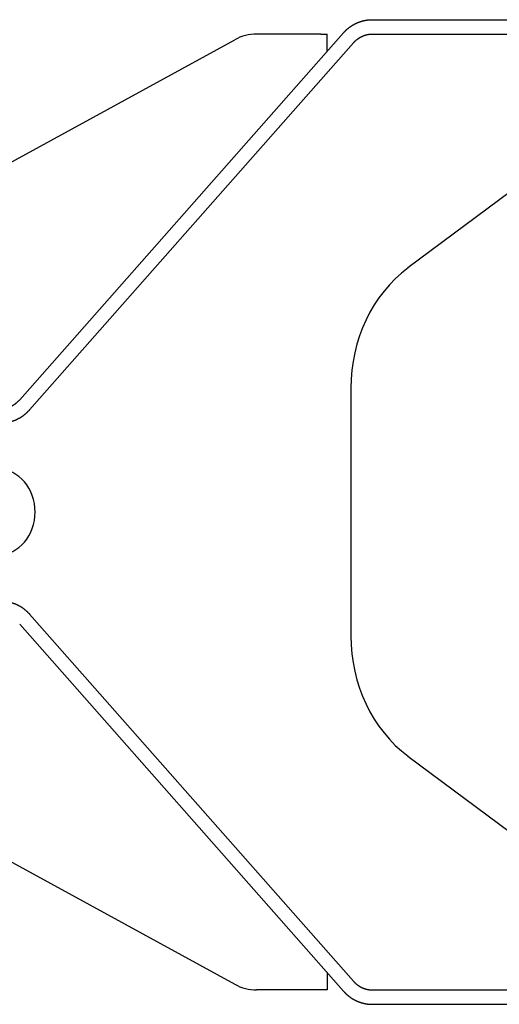
# Model space of a CAD drawing. Extents: x -42091 to 50587, y -128146 to 40206.
# Drawn here: x -34873 to -34706, y -74836 to -74494 of the extents above; entities that cross this region are included whole.
import ezdxf

# ---------------------------------------------------------------- set-up
doc = ezdxf.new("R2010")
doc.units = 0
doc.layers.get('0').update_dxf_attribs({"linetype": 'CONTINUOUS'})

msp = doc.modelspace()

# ---------------------------------------------------------------- linework, layer by layer
at = {"color": 162, "linetype": 'Continuous'}
for p, q in [((-34750.38, -74494.24), (-34713.74, -74494.24)), ((-34713.74, -74494.24), (-34578.67, -74494.24)), ((-34968.3, -74594.24), (-34798.07, -74501.2)), ((-34872.77, -74626.23), (-34760.27, -74498.75)), ((-34768.18, -74499.24), (-34790.5, -74499.24)), ((-34768.18, -74499.24), (-34766.02, -74499.24)), ((-34766.02, -74505.26), (-34766.02, -74499.24)), ((-34750.38, -74499.24), (-34713.74, -74499.24)), ((-34713.74, -74499.24), (-34578.67, -74499.24)), ((-34869.32, -74629.73), (-34756.82, -74502.24)), ((-34672.2, -74531.4), (-34737.92, -74580.44)), ((-34757.76, -74622.27), (-34757.76, -74708.21)), ((-34869.32, -74700.75), (-34756.82, -74828.23)), ((-34872.77, -74704.24), (-34760.27, -74831.73)), ((-34968.3, -74736.24), (-34798.07, -74829.28)), ((-34737.92, -74750.04), (-34672.2, -74799.07)), ((-34766.02, -74825.22), (-34766.02, -74831.24)), ((-34768.18, -74831.24), (-34790.5, -74831.24)), ((-34766.02, -74831.24), (-34768.18, -74831.24)), ((-34750.38, -74831.24), (-34578.67, -74831.24)), ((-34750.38, -74836.24), (-34713.74, -74836.24)), ((-34713.74, -74836.24), (-34578.68, -74836.24))]:
    msp.add_line(p, q, dxfattribs=at)
for centre, major_axis, ratio, start_param, end_param in [((-34790.5, -74519.24), (0, 20), 0.876702, 0, 0.446842), ((-34713.89, -74622.27), (0, -50), 0.877235, 3.721157, 4.712389), ((-34880.57, -74665.24), (0, 15), 0.877235, 3.171852, 6.252926), ((-34713.89, -74708.21), (0, 50), 0.877235, 1.570796, 2.562029), ((-34790.5, -74811.24), (0, -20), 0.876702, 5.836343, 6.283185)]:
    msp.add_ellipse(centre, major_axis=major_axis, ratio=ratio, start_param=start_param, end_param=end_param, dxfattribs=at)
for points, knots in [([(-34760.27, -74498.75), (-34760.22, -74498.7), (-34760.13, -74498.59), (-34759.99, -74498.44), (-34759.85, -74498.29), (-34759.7, -74498.15), (-34759.56, -74498), (-34759.41, -74497.86), (-34759.26, -74497.72), (-34759.1, -74497.58), (-34758.95, -74497.45), (-34758.79, -74497.32), (-34758.63, -74497.19), (-34758.47, -74497.06), (-34758.3, -74496.93), (-34758.14, -74496.81), (-34757.97, -74496.69), (-34757.8, -74496.57), (-34757.63, -74496.46), (-34757.46, -74496.35), (-34757.29, -74496.24), (-34757.11, -74496.13), (-34756.93, -74496.03), (-34756.75, -74495.92), (-34756.57, -74495.83), (-34756.39, -74495.73), (-34756.21, -74495.64), (-34756.03, -74495.55), (-34755.84, -74495.46), (-34755.66, -74495.38), (-34755.47, -74495.29), (-34755.28, -74495.22), (-34755.09, -74495.14), (-34754.9, -74495.07), (-34754.71, -74495), (-34754.52, -74494.93), (-34754.32, -74494.87), (-34754.13, -74494.81), (-34753.93, -74494.75), (-34753.74, -74494.69), (-34753.54, -74494.64), (-34753.35, -74494.59), (-34753.15, -74494.55), (-34752.95, -74494.51), (-34752.76, -74494.47), (-34752.56, -74494.43), (-34752.36, -74494.4), (-34752.16, -74494.37), (-34751.96, -74494.34), (-34751.77, -74494.32), (-34751.57, -74494.3), (-34751.37, -74494.28), (-34751.17, -74494.26), (-34750.97, -74494.25), (-34750.78, -74494.24), (-34750.58, -74494.24), (-34750.45, -74494.24), (-34750.38, -74494.24)], [0, 0, 0, 0, 0.205743, 0.411524, 0.617342, 0.823197, 1.029087, 1.235007, 1.44095, 1.646911, 1.852879, 2.058847, 2.264803, 2.470739, 2.676644, 2.882507, 3.088319, 3.29407, 3.499752, 3.705356, 3.910876, 4.116307, 4.321645, 4.526889, 4.732037, 4.93708, 5.142007, 5.346809, 5.551475, 5.755997, 5.960367, 6.164578, 6.368622, 6.572492, 6.776181, 6.97968, 7.182982, 7.386078, 7.58896, 7.791616, 7.994035, 8.196205, 8.398112, 8.599741, 8.801074, 9.002093, 9.202781, 9.403156, 9.603222, 9.802956, 10.002316, 10.201247, 10.399699, 10.597627, 10.795009, 10.991851, 11.1882, 11.1882, 11.1882, 11.1882]), ([(-34756.82, -74502.24), (-34756.79, -74502.21), (-34756.73, -74502.14), (-34756.64, -74502.04), (-34756.54, -74501.94), (-34756.45, -74501.84), (-34756.35, -74501.75), (-34756.25, -74501.65), (-34756.15, -74501.56), (-34756.05, -74501.47), (-34755.95, -74501.38), (-34755.85, -74501.29), (-34755.74, -74501.2), (-34755.64, -74501.11), (-34755.53, -74501.03), (-34755.42, -74500.95), (-34755.32, -74500.87), (-34755.21, -74500.79), (-34755.09, -74500.71), (-34754.98, -74500.64), (-34754.87, -74500.57), (-34754.76, -74500.5), (-34754.64, -74500.43), (-34754.53, -74500.36), (-34754.41, -74500.29), (-34754.29, -74500.23), (-34754.18, -74500.17), (-34754.06, -74500.11), (-34753.94, -74500.05), (-34753.82, -74499.99), (-34753.7, -74499.94), (-34753.57, -74499.89), (-34753.45, -74499.84), (-34753.33, -74499.79), (-34753.21, -74499.74), (-34753.08, -74499.7), (-34752.96, -74499.66), (-34752.83, -74499.61), (-34752.71, -74499.58), (-34752.58, -74499.54), (-34752.45, -74499.51), (-34752.32, -74499.47), (-34752.2, -74499.44), (-34752.07, -74499.42), (-34751.94, -74499.39), (-34751.81, -74499.37), (-34751.68, -74499.34), (-34751.55, -74499.32), (-34751.42, -74499.31), (-34751.29, -74499.29), (-34751.17, -74499.28), (-34751.04, -74499.27), (-34750.9, -74499.26), (-34750.77, -74499.25), (-34750.64, -74499.24), (-34750.51, -74499.24), (-34750.43, -74499.24), (-34750.38, -74499.24)], [0, 0, 0, 0, 0.137676, 0.275159, 0.412447, 0.549538, 0.686429, 0.82312, 0.959611, 1.095901, 1.231993, 1.367886, 1.503583, 1.639086, 1.774396, 1.909518, 2.044453, 2.179204, 2.313773, 2.448164, 2.582379, 2.71642, 2.850288, 2.983985, 3.117512, 3.25087, 3.384065, 3.5171, 3.649978, 3.782704, 3.915282, 4.047714, 4.180006, 4.312162, 4.444186, 4.576081, 4.707854, 4.839507, 4.971046, 5.102476, 5.233801, 5.365026, 5.496157, 5.627199, 5.758157, 5.889037, 6.019846, 6.150588, 6.28127, 6.411898, 6.54248, 6.673022, 6.803535, 6.934026, 7.064492, 7.194926, 7.325323, 7.325323, 7.325323, 7.325323]), ([(-34878.98, -74629.24), (-34878.89, -74629.24), (-34878.7, -74629.24), (-34878.41, -74629.22), (-34878.13, -74629.2), (-34877.85, -74629.16), (-34877.57, -74629.11), (-34877.3, -74629.06), (-34877.03, -74628.99), (-34876.76, -74628.92), (-34876.5, -74628.83), (-34876.24, -74628.74), (-34875.98, -74628.63), (-34875.73, -74628.52), (-34875.48, -74628.4), (-34875.23, -74628.26), (-34874.99, -74628.12), (-34874.75, -74627.97), (-34874.51, -74627.81), (-34874.28, -74627.64), (-34874.05, -74627.47), (-34873.83, -74627.28), (-34873.61, -74627.09), (-34873.39, -74626.89), (-34873.18, -74626.68), (-34872.97, -74626.46), (-34872.83, -74626.31), (-34872.77, -74626.23)], [0, 0, 0, 0, 0.287162, 0.572072, 0.855007, 1.136252, 1.416095, 1.694828, 1.972743, 2.250128, 2.52727, 2.804452, 3.081947, 3.360022, 3.638933, 3.918926, 4.200231, 4.483068, 4.76764, 5.054137, 5.342731, 5.63358, 5.926823, 6.222586, 6.520975, 6.822081, 7.12598, 7.12598, 7.12598, 7.12598]), ([(-34878.98, -74634.24), (-34878.89, -74634.24), (-34878.71, -74634.24), (-34878.45, -74634.23), (-34878.18, -74634.21), (-34877.91, -74634.19), (-34877.64, -74634.17), (-34877.37, -74634.13), (-34877.11, -74634.09), (-34876.84, -74634.05), (-34876.57, -74634), (-34876.31, -74633.94), (-34876.05, -74633.88), (-34875.78, -74633.81), (-34875.52, -74633.74), (-34875.26, -74633.66), (-34875.01, -74633.58), (-34874.75, -74633.49), (-34874.5, -74633.39), (-34874.24, -74633.29), (-34873.99, -74633.18), (-34873.74, -74633.07), (-34873.5, -74632.95), (-34873.25, -74632.82), (-34873.01, -74632.69), (-34872.77, -74632.56), (-34872.53, -74632.42), (-34872.3, -74632.28), (-34872.06, -74632.12), (-34871.83, -74631.97), (-34871.61, -74631.81), (-34871.38, -74631.64), (-34871.16, -74631.47), (-34870.94, -74631.3), (-34870.73, -74631.12), (-34870.52, -74630.93), (-34870.31, -74630.74), (-34870.11, -74630.55), (-34869.9, -74630.35), (-34869.71, -74630.15), (-34869.51, -74629.94), (-34869.39, -74629.8), (-34869.32, -74629.73)], [0, 0, 0, 0, 0.269015, 0.538061, 0.80716, 1.076336, 1.345615, 1.615018, 1.884571, 2.154295, 2.424215, 2.694353, 2.964732, 3.235372, 3.506296, 3.777524, 4.049077, 4.320973, 4.593234, 4.865875, 5.138916, 5.412373, 5.686262, 5.960599, 6.235397, 6.510672, 6.786434, 7.062697, 7.339471, 7.616765, 7.89459, 8.172952, 8.45186, 8.731318, 9.011332, 9.291906, 9.573041, 9.854741, 10.137014, 10.419874, 10.703302, 10.987281, 10.987281, 10.987281, 10.987281]), ([(-34878.98, -74696.24), (-34878.89, -74696.24), (-34878.71, -74696.24), (-34878.45, -74696.25), (-34878.18, -74696.26), (-34877.91, -74696.29), (-34877.64, -74696.31), (-34877.37, -74696.35), (-34877.11, -74696.38), (-34876.84, -74696.43), (-34876.57, -74696.48), (-34876.31, -74696.53), (-34876.05, -74696.6), (-34875.78, -74696.66), (-34875.52, -74696.74), (-34875.26, -74696.82), (-34875.01, -74696.9), (-34874.75, -74696.99), (-34874.5, -74697.09), (-34874.24, -74697.19), (-34873.99, -74697.3), (-34873.74, -74697.41), (-34873.5, -74697.53), (-34873.25, -74697.65), (-34873.01, -74697.78), (-34872.77, -74697.92), (-34872.53, -74698.06), (-34872.3, -74698.2), (-34872.06, -74698.35), (-34871.83, -74698.51), (-34871.61, -74698.67), (-34871.38, -74698.83), (-34871.16, -74699), (-34870.94, -74699.18), (-34870.73, -74699.36), (-34870.52, -74699.54), (-34870.31, -74699.73), (-34870.11, -74699.93), (-34869.9, -74700.13), (-34869.71, -74700.33), (-34869.51, -74700.53), (-34869.39, -74700.68), (-34869.32, -74700.75)], [0, 0, 0, 0, 0.269015, 0.538061, 0.80716, 1.076336, 1.345615, 1.615018, 1.884571, 2.154296, 2.424216, 2.694354, 2.964732, 3.235372, 3.506296, 3.777524, 4.049077, 4.320974, 4.593234, 4.865876, 5.138917, 5.412374, 5.686263, 5.960599, 6.235398, 6.510672, 6.786435, 7.062697, 7.339471, 7.616766, 7.89459, 8.172953, 8.451861, 8.731319, 9.011333, 9.291906, 9.573042, 9.854742, 10.137015, 10.419875, 10.703303, 10.987282, 10.987282, 10.987282, 10.987282]), ([(-34756.82, -74828.23), (-34756.79, -74828.27), (-34756.73, -74828.34), (-34756.64, -74828.44), (-34756.54, -74828.54), (-34756.45, -74828.64), (-34756.35, -74828.73), (-34756.25, -74828.83), (-34756.15, -74828.92), (-34756.05, -74829.01), (-34755.95, -74829.1), (-34755.85, -74829.19), (-34755.74, -74829.28), (-34755.64, -74829.36), (-34755.53, -74829.45), (-34755.42, -74829.53), (-34755.32, -74829.61), (-34755.21, -74829.69), (-34755.09, -74829.76), (-34754.98, -74829.84), (-34754.87, -74829.91), (-34754.76, -74829.98), (-34754.64, -74830.05), (-34754.53, -74830.12), (-34754.41, -74830.19), (-34754.29, -74830.25), (-34754.18, -74830.31), (-34754.06, -74830.37), (-34753.94, -74830.43), (-34753.82, -74830.48), (-34753.7, -74830.54), (-34753.57, -74830.59), (-34753.45, -74830.64), (-34753.33, -74830.69), (-34753.21, -74830.74), (-34753.08, -74830.78), (-34752.96, -74830.82), (-34752.83, -74830.86), (-34752.71, -74830.9), (-34752.58, -74830.94), (-34752.45, -74830.97), (-34752.32, -74831), (-34752.2, -74831.03), (-34752.07, -74831.06), (-34751.94, -74831.09), (-34751.81, -74831.11), (-34751.68, -74831.13), (-34751.55, -74831.15), (-34751.42, -74831.17), (-34751.29, -74831.19), (-34751.17, -74831.2), (-34751.04, -74831.21), (-34750.9, -74831.22), (-34750.77, -74831.23), (-34750.64, -74831.24), (-34750.51, -74831.24), (-34750.43, -74831.24), (-34750.38, -74831.24)], [0, 0, 0, 0, 0.137676, 0.275159, 0.412447, 0.549538, 0.686429, 0.82312, 0.959611, 1.095901, 1.231993, 1.367886, 1.503583, 1.639086, 1.774397, 1.909518, 2.044453, 2.179204, 2.313774, 2.448165, 2.58238, 2.71642, 2.850289, 2.983985, 3.117512, 3.250871, 3.384066, 3.5171, 3.649979, 3.782705, 3.915282, 4.047715, 4.180007, 4.312162, 4.444186, 4.576082, 4.707854, 4.839508, 4.971047, 5.102476, 5.233801, 5.365027, 5.496158, 5.6272, 5.758158, 5.889038, 6.019846, 6.150588, 6.28127, 6.411899, 6.542481, 6.673023, 6.803536, 6.934027, 7.064493, 7.194927, 7.325324, 7.325324, 7.325324, 7.325324]), ([(-34760.27, -74831.73), (-34760.22, -74831.78), (-34760.13, -74831.89), (-34759.99, -74832.04), (-34759.85, -74832.19), (-34759.7, -74832.33), (-34759.56, -74832.48), (-34759.41, -74832.62), (-34759.26, -74832.76), (-34759.1, -74832.9), (-34758.95, -74833.03), (-34758.79, -74833.16), (-34758.63, -74833.29), (-34758.47, -74833.42), (-34758.3, -74833.55), (-34758.14, -74833.67), (-34757.97, -74833.79), (-34757.8, -74833.91), (-34757.63, -74834.02), (-34757.46, -74834.13), (-34757.29, -74834.24), (-34757.11, -74834.35), (-34756.93, -74834.45), (-34756.75, -74834.55), (-34756.57, -74834.65), (-34756.39, -74834.75), (-34756.21, -74834.84), (-34756.03, -74834.93), (-34755.84, -74835.02), (-34755.66, -74835.1), (-34755.47, -74835.18), (-34755.28, -74835.26), (-34755.09, -74835.34), (-34754.9, -74835.41), (-34754.71, -74835.48), (-34754.52, -74835.55), (-34754.32, -74835.61), (-34754.13, -74835.67), (-34753.93, -74835.73), (-34753.74, -74835.78), (-34753.54, -74835.84), (-34753.35, -74835.89), (-34753.15, -74835.93), (-34752.95, -74835.97), (-34752.76, -74836.01), (-34752.56, -74836.05), (-34752.36, -74836.08), (-34752.16, -74836.11), (-34751.96, -74836.14), (-34751.77, -74836.16), (-34751.57, -74836.18), (-34751.37, -74836.2), (-34751.17, -74836.21), (-34750.97, -74836.23), (-34750.78, -74836.23), (-34750.58, -74836.24), (-34750.45, -74836.24), (-34750.38, -74836.24)], [0, 0, 0, 0, 0.205743, 0.411524, 0.617342, 0.823198, 1.029087, 1.235007, 1.440951, 1.646911, 1.852879, 2.058847, 2.264804, 2.47074, 2.676644, 2.882508, 3.088319, 3.29407, 3.499752, 3.705356, 3.910876, 4.116307, 4.321646, 4.526889, 4.732037, 4.93708, 5.142008, 5.346809, 5.551475, 5.755998, 5.960368, 6.164579, 6.368623, 6.572493, 6.776181, 6.979681, 7.182983, 7.386079, 7.58896, 7.791616, 7.994036, 8.196206, 8.398113, 8.599742, 8.801075, 9.002094, 9.202782, 9.403157, 9.603223, 9.802957, 10.002317, 10.201249, 10.3997, 10.597628, 10.79501, 10.991852, 11.188202, 11.188202, 11.188202, 11.188202])]:
    msp.add_open_spline(points, degree=3, knots=knots, dxfattribs=at)

doc.saveas('drawing.dxf')
